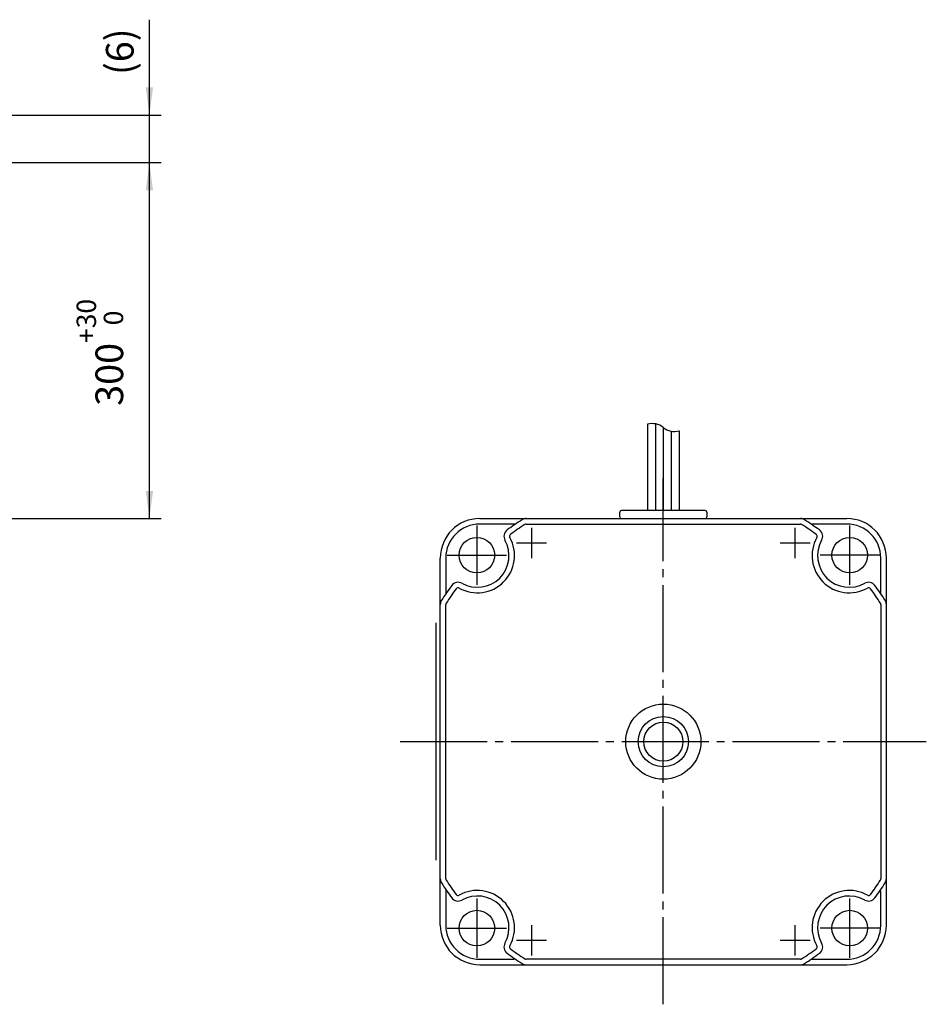
# Model space of a CAD drawing. Units: inches. Extents: x -130 to 210, y -55 to 106.
# Drawn here: x 95 to 210, y -18 to 106 of the extents above; entities that cross this region are included whole.
import ezdxf

# ---------------------------------------------------------------- set-up
doc = ezdxf.new("R2010")
doc.units = ezdxf.units.IN
doc.linetypes.add('DASH_CENTER', pattern=[14, 11, -1, 1, -1])
doc.linetypes.add('DOT_CENTER', pattern=[14, 12, -1, 0, -1])
doc.layers.add('1', color=7, linetype='Continuous')
doc.styles.add('CONVERTER_11', font='txt.shx', dxfattribs={"width": 0.95})
doc.dimstyles.new('ME10_DIM_10', dxfattribs={"dimtxt": 3.5, "dimasz": 3.5, "dimexe": 1.5, "dimexo": 1, "dimgap": 2, "dimtad": 1, "dimdec": 4, "dimdsep": 46, "dimtxsty": 'CONVERTER_11', "dimsah": 1, "dimcen": 0.09, "dimclrd": 2, "dimclre": 2, "dimclrt": 2, "dimadec": 0, "dimazin": 0, "dimtfac": 1, "dimtdec": 4, "dimtmove": 0, "dimatfit": 3, "dimfxl": 1, "dimtolj": 1, "dimtzin": 0, "dimarcsym": 0})
doc.dimstyles.new('ME10_DIM_11', dxfattribs={"dimtxt": 3.5, "dimasz": 3.5, "dimexe": 1.5, "dimexo": 1, "dimgap": 2, "dimtad": 1, "dimdec": 4, "dimdsep": 46, "dimtxsty": 'CONVERTER_11', "dimsah": 1, "dimcen": 0.09, "dimclrd": 2, "dimclre": 2, "dimclrt": 3, "dimadec": 0, "dimazin": 0, "dimtol": 1, "dimtp": 30, "dimtfac": 0.7, "dimtdec": 0, "dimtmove": 0, "dimatfit": 3, "dimfxl": 1, "dimtolj": 1, "dimtzin": 0, "dimarcsym": 0})

# ---------------------------------------------------------------- blocks, each defined once
blk = doc.blocks.new('*D1')
at = {"layer": '1', "color": 2, "linetype": 'Continuous'}
for p, q in [((111.37, 94.22), (111.37, 106.28)), ((83.42, 94.22), (112.87, 94.22)), ((111.37, 88.22), (111.37, 94.22)), ((83.92, 88.22), (112.87, 88.22)), ((111.37, 81.22), (111.37, 88.22))]:
    blk.add_line(p, q, dxfattribs=at)
at = {"layer": '1', "color": 2}
for points in [[(110.91, 97.72), (111.83, 97.72), (111.37, 94.22)], [(111.83, 84.72), (110.91, 84.72), (111.37, 88.22)]]:
    blk.add_solid(points, dxfattribs=at)
at = {"layer": '1', "color": 2, "insert": (109.37, 99.29), "char_height": 3.5, "attachment_point": 7, "rotation": 90, "line_spacing_factor": 0.60024, "style": 'CONVERTER_11'}
blk.add_mtext('\\C2;(\\C2;6\\C2;)', dxfattribs=at)
blk = doc.blocks.new('*D2')
at = {"layer": '1', "color": 2, "linetype": 'Continuous'}
for p, q in [((83.92, 88.22), (112.87, 88.22)), ((111.37, 43.22), (111.37, 88.22)), ((89.14, 43.22), (112.87, 43.22))]:
    blk.add_line(p, q, dxfattribs=at)
at = {"layer": '1', "color": 2}
for points in [[(111.83, 84.72), (110.91, 84.72), (111.37, 88.22)], [(110.91, 46.72), (111.83, 46.72), (111.37, 43.22)]]:
    blk.add_solid(points, dxfattribs=at)
at = {"layer": '1', "color": 3, "insert": (108.05, 57.47), "char_height": 3.5, "attachment_point": 7, "rotation": 90, "line_spacing_factor": 0.60024, "style": 'CONVERTER_11'}
blk.add_mtext('\\C3;300\\C3;\\H2.45;\\S+30^  0;', dxfattribs=at)

msp = doc.modelspace()

# ---------------------------------------------------------------- linework, layer by layer
at = {"layer": '1', "color": 7, "linetype": 'Continuous'}
for p, q in [((174.34069, 55.13947), (174.34069, 44.22248)), ((175.34069, 55.18598), (175.34069, 44.22248)), ((176.34069, 54.72248), (176.34069, 44.22248)), ((177.34069, 54.25898), (177.34069, 44.22248)), ((178.34069, 54.30549), (178.34069, 44.22248)), ((170.84069, 43.42248), (170.84069, 44.02248)), ((181.64069, 44.22248), (171.04069, 44.22248)), ((181.84069, 44.02248), (181.84069, 43.42248)), ((153.14069, 43.22248), (199.54069, 43.22248)), ((148.14069, -8.17752), (148.14069, 38.22248)), ((204.54069, -8.17752), (204.54069, 38.22248)), ((153.14069, -13.17752), (199.54069, -13.17752))]:
    msp.add_line(p, q, dxfattribs=at)
at = {"layer": '1', "color": 3, "linetype": 'DASH_CENTER'}
for p, q in [((176.34069, -18.17752), (176.34069, 48.27248)), ((152.77069, 42.34248), (152.77069, 34.84248)), ((199.91069, 34.84248), (199.91069, 42.34248)), ((149.02069, 38.59248), (156.52069, 38.59248)), ((203.66069, 38.59248), (196.16069, 38.59248)), ((143.09069, 15.02248), (209.59069, 15.02248)), ((152.77069, -4.79752), (152.77069, -12.29752)), ((199.91069, -12.29752), (199.91069, -4.79752)), ((149.02069, -8.54752), (156.52069, -8.54752)), ((203.66069, -8.54752), (196.16069, -8.54752))]:
    msp.add_line(p, q, dxfattribs=at)
at = {"layer": '1', "color": 2, "linetype": 'Continuous'}
for p, q in [((157.65078, 42.52248), (153.14069, 42.52248)), ((159.01376, 42.52248), (193.66762, 42.52248)), ((199.54069, 42.52248), (195.03059, 42.52248)), ((148.84069, 38.22248), (148.84069, 33.71238)), ((203.84069, 33.71238), (203.84069, 38.22248)), ((148.84069, -2.30445), (148.84069, 32.34941)), ((203.84069, 32.34941), (203.84069, -2.30445)), ((148.84069, -3.66742), (148.84069, -8.17752)), ((203.84069, -8.17752), (203.84069, -3.82312)), ((153.14069, -12.47752), (157.49509, -12.47752)), ((193.66762, -12.47752), (159.01376, -12.47752)), ((195.03059, -12.47752), (199.54069, -12.47752))]:
    msp.add_line(p, q, dxfattribs=at)
at = {"layer": '1', "color": 3, "linetype": 'DOT_CENTER'}
for p, q in [((159.66069, 42.05274), (159.66069, 38.2265)), ((193.02069, 38.2265), (193.02069, 42.05274)), ((157.76043, 40.15248), (161.58666, 40.15248)), ((191.09471, 40.15248), (194.92095, 40.15248)), ((159.66069, -8.18155), (159.66069, -12.00778)), ((193.02069, -12.00778), (193.02069, -8.18155)), ((161.58666, -10.10752), (157.76043, -10.10752)), ((194.92095, -10.10752), (191.09471, -10.10752))]:
    msp.add_line(p, q, dxfattribs=at)
at = {"layer": '1', "color": 3, "linetype": 'Continuous'}
msp.add_line((147.64069, 0.02248), (147.64069, 30.02248), dxfattribs=at)
at = {"layer": '1', "color": 7, "linetype": 'Continuous'}
for centre, radius in [((152.77069, 38.59248), 2.25), ((199.91069, 38.59248), 2.25), ((176.34069, 15.02248), 4.75), ((176.34069, 15.02248), 3.175), ((152.77069, -8.54752), 2.25), ((199.91069, -8.54752), 2.25)]:
    msp.add_circle(centre, radius, dxfattribs=at)
at = {"layer": '1', "color": 2, "linetype": 'Continuous'}
msp.add_circle((176.34069, 15.02248), 2.475, dxfattribs=at)
at = {"layer": '1', "color": 7, "linetype": 'Continuous'}
for centre, radius, start, end in [((174.94069, 53.01248), 2.21, 50.6923519, 105.753141), ((177.74069, 56.43248), 2.21, -129.3076481, -74.246859), ((171.04069, 44.02248), 0.2, 90, 180), ((181.64069, 44.02248), 0.2, 0, 90), ((153.14069, 38.22248), 5, 90, 180), ((176.34069, 15.02248), 33.25, 122.4979305, 126.4202742), ((159.01376, 42.22248), 1, 90, 122.4979305), ((171.04069, 43.42248), 0.2, 180, -90), ((181.64069, 43.42248), 0.2, -90, 0), ((193.66762, 42.22248), 1, 57.5020695, 90), ((176.34069, 15.02248), 33.25, 53.5797258, 57.5020695), ((199.54069, 38.22248), 5, 0, 90), ((157.19374, 40.97353), 1, 126.4202742, -150.7940577), ((195.48763, 40.97353), 1, -29.2059423, 53.5797258), ((152.82939, 38.53378), 4, -119.2059423, 29.2059423), ((199.85199, 38.53378), 4, 150.7940577, -60.7940577), ((150.38964, 34.16942), 1, 60.7940577, 143.5797258), ((202.29174, 34.16942), 1, 36.4202742, 119.2059423), ((176.34069, 15.02248), 33.25, 143.5797258, 147.5020695), ((176.34069, 15.02248), 33.25, 32.4979305, 36.4202742), ((149.14069, 32.34941), 1, 147.5020695, 180), ((203.54069, 32.34941), 1, 0, 32.4979305), ((149.14069, -2.30445), 1, 180, -147.5020695), ((203.54069, -2.30445), 1, -32.4979305, 0), ((176.34069, 15.02248), 33.25, -147.5020695, -143.5797258), ((176.34069, 15.02248), 33.25, -36.4202742, -32.4979305), ((150.38964, -4.12446), 1, -143.5797258, -60.7940577), ((152.82939, -8.48882), 4, -29.2059423, 119.2059423), ((199.85199, -8.48882), 4, 60.7940577, -150.7940577), ((202.29174, -4.12446), 1, -119.2059423, -36.4202742), ((153.14069, -8.17752), 5, 180, -90), ((199.54069, -8.17752), 5, -90, 0), ((157.19374, -10.92857), 1, 150.7940577, -126.4202742), ((195.48763, -10.92857), 1, -53.5797258, 29.2059423), ((176.34069, 15.02248), 33.25, -126.4202742, -122.4979305), ((176.34069, 15.02248), 33.25, -57.5020695, -53.5797258), ((159.01376, -12.17752), 1, -122.4979305, -90), ((193.66762, -12.17752), 1, -90, -57.5020695)]:
    msp.add_arc(centre, radius, start, end, dxfattribs=at)
at = {"layer": '1', "color": 2, "linetype": 'Continuous'}
for centre, radius, start, end in [((153.14069, 38.22248), 4.3, 90, -180), ((176.34069, 15.02248), 32.55, 122.4979305, 126.4202742), ((159.01376, 42.22248), 0.3, 90, 122.4979305), ((193.66762, 42.22248), 0.3, 57.5020695, 90), ((176.34069, 15.02248), 32.55, 53.5797258, 57.5020695), ((199.54069, 38.22248), 4.3, 0, 90), ((157.19374, 40.97353), 0.3, 126.4202742, -150.7940577), ((195.48763, 40.97353), 0.3, -29.2059423, 53.5797258), ((152.82939, 38.53378), 4.7, -119.2059423, 29.2059423), ((199.85199, 38.53378), 4.7, 150.7940577, -60.7940577), ((176.34069, 15.02248), 32.55, 143.5797258, 147.5020695), ((150.38964, 34.16942), 0.3, 60.7940577, 143.5797258), ((202.29174, 34.16942), 0.3, 36.4202742, 119.2059423), ((176.34069, 15.02248), 32.55, 32.4979305, 36.4202742), ((149.14069, 32.34941), 0.3, 147.5020695, 180), ((203.54069, 32.34941), 0.3, 0, 32.4979305), ((149.14069, -2.30445), 0.3, 180, -147.5020695), ((176.34069, 15.02248), 32.55, -147.5020695, -143.5797258), ((176.34069, 15.02248), 32.55, -36.4202742, -32.4979305), ((203.54069, -2.30445), 0.3, -32.4979305, 0), ((150.38964, -4.12446), 0.3, -143.5797258, -60.7940577), ((152.82939, -8.48882), 4.7, -29.2059423, 119.2059423), ((199.85199, -8.48882), 4.7, 60.7940577, -150.7940577), ((202.29174, -4.12446), 0.3, -119.2059423, -36.4202742), ((153.14069, -8.17752), 4.3, 180, -90), ((199.54069, -8.17752), 4.3, -90, 0), ((157.19374, -10.92857), 0.3, 150.7940577, -126.4202742), ((176.34069, 15.02248), 32.55, -126.4202742, -122.4979305), ((176.34069, 15.02248), 32.55, -57.5020695, -53.5797258), ((195.48763, -10.92857), 0.3, -53.5797258, 29.2059423), ((159.01376, -12.17752), 0.3, -122.4979305, -90), ((193.66762, -12.17752), 0.3, -90, -57.5020695)]:
    msp.add_arc(centre, radius, start, end, dxfattribs=at)

# ---------------------------------------------------------------- dimensions: what is measured, and where the dimension line sits
at = {"layer": '1'}
dim = msp.add_linear_dim(base=(111.36729, 88.22248), p1=(82.42304, 94.22248), p2=(82.92304, 88.22248), angle=90, dimstyle='ME10_DIM_10', override={"dimpost": '(<>)'}, dxfattribs=at)
dim.commit()
dim.dimension.update_dxf_attribs({"geometry": '*D1', "text_midpoint": (107.61729, 103.13846), "text_rotation": 90})
dim = msp.add_linear_dim(base=(111.36729, 43.22248), p1=(82.92304, 88.22248), p2=(88.13577, 43.22248), angle=90, text='300', dimstyle='ME10_DIM_11', dxfattribs=at)
dim.commit()
dim.dimension.update_dxf_attribs({"geometry": '*D2', "text_midpoint": (106.30479, 65.72248), "text_rotation": 90})

doc.saveas('drawing.dxf')
